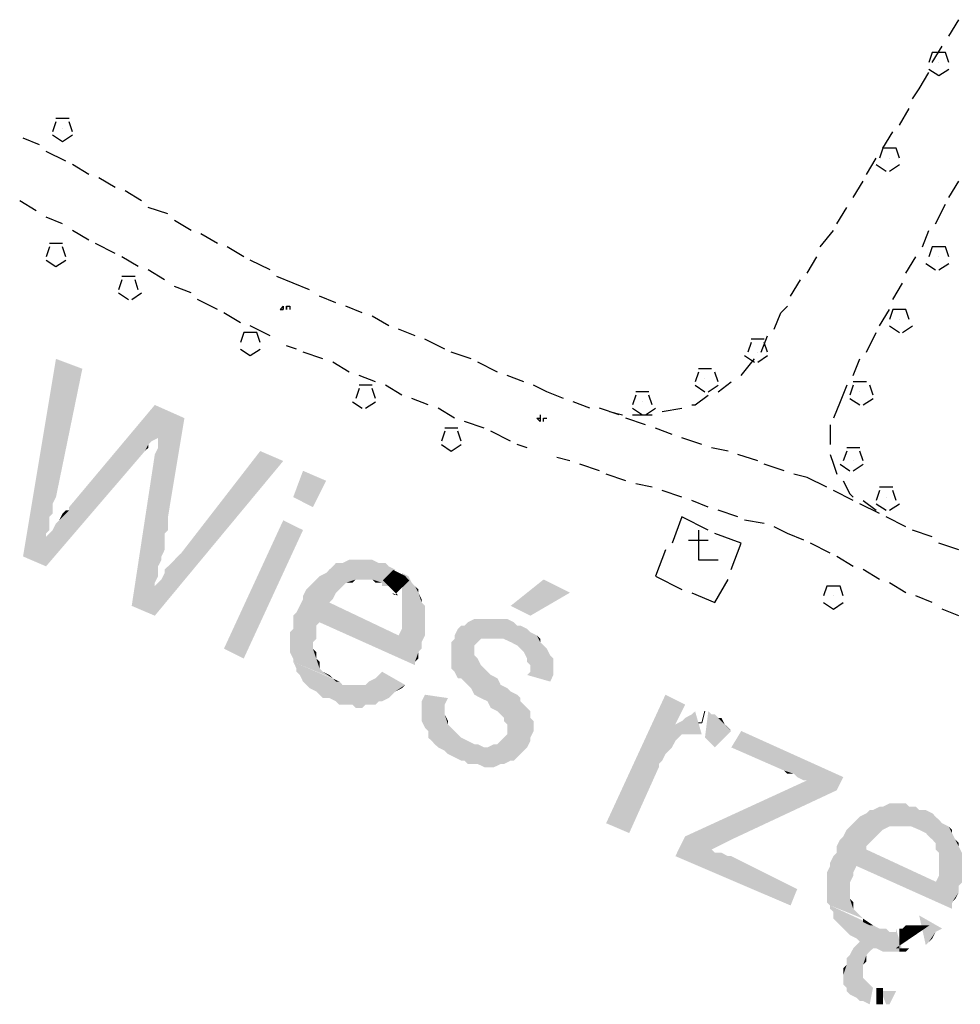
# Model space of a CAD drawing. Units: inches. Extents: x 29 to 968, y 9 to 701.
# Drawn here: x 129 to 140, y 112 to 124 of the extents above; entities that cross this region are included whole.
import ezdxf

# ---------------------------------------------------------------- set-up
doc = ezdxf.new("R2010")
doc.units = ezdxf.units.IN
doc.header["$MEASUREMENT"] = 0
doc.layers.add('PDF _Geometria', color=7, linetype='Continuous')
doc.layers.add('PDF _Wypełnienia brył', color=7, linetype='Continuous')

msp = doc.modelspace()

# ---------------------------------------------------------------- linework, layer by layer
at = {"layer": 'PDF _Geometria', "lineweight": 25}
for points in [[(139.545, 123.398), (139.658, 123.585)], [(139.358, 123.098), (139.47, 123.285)], [(139.545, 123.098), (139.508, 123.21), (139.358, 123.21), (139.32, 123.098)], [(139.32, 123.023), (139.433, 122.948), (139.545, 123.023)], [(139.433, 123.098), (139.433, 123.098)], [(139.133, 122.685), (139.208, 122.798), (139.32, 122.985)], [(138.983, 122.385), (139.095, 122.573)], [(129.533, 122.46), (129.383, 122.46)], [(129.383, 122.423), (129.345, 122.31)], [(129.458, 122.348), (129.458, 122.348)], [(129.57, 122.31), (129.533, 122.423)], [(129.195, 122.16), (129.008, 122.235)], [(129.345, 122.273), (129.458, 122.198), (129.57, 122.273)], [(138.983, 122.01), (138.945, 122.123), (138.795, 122.123), (138.908, 122.31)], [(138.795, 122.123), (138.758, 122.01)], [(129.495, 121.973), (129.27, 122.085)], [(138.608, 121.823), (138.72, 122.01)], [(138.87, 122.01), (138.87, 122.01)], [(129.758, 121.823), (129.57, 121.935)], [(138.72, 121.935), (138.833, 121.86)], [(138.87, 121.86), (138.983, 121.935)], [(130.058, 121.673), (129.87, 121.785)], [(138.458, 121.56), (138.57, 121.748)], [(139.545, 121.56), (139.658, 121.748)], [(130.358, 121.523), (130.17, 121.635)], [(129.158, 121.41), (128.97, 121.523)], [(130.658, 121.373), (130.433, 121.448)], [(138.27, 121.26), (138.383, 121.448)], [(139.395, 121.26), (139.508, 121.485)], [(129.458, 121.26), (129.27, 121.335)], [(130.92, 121.185), (130.733, 121.298)], [(129.758, 121.073), (129.57, 121.185)], [(131.22, 121.035), (131.033, 121.148)], [(138.083, 120.998), (138.233, 121.185)], [(139.245, 120.998), (139.32, 121.185)], [(129.308, 120.998), (129.27, 120.885)], [(129.458, 121.035), (129.308, 121.035)], [(129.495, 120.885), (129.458, 120.998)], [(130.058, 120.923), (129.833, 121.035)], [(131.52, 120.885), (131.333, 120.998)], [(139.545, 120.885), (139.508, 120.998), (139.358, 120.998), (139.32, 120.885)], [(130.32, 120.773), (130.133, 120.885)], [(137.933, 120.698), (138.045, 120.885)], [(139.058, 120.698), (139.17, 120.885)], [(139.433, 120.885), (139.433, 120.885)], [(139.433, 120.885), (139.433, 120.885)], [(129.27, 120.848), (129.383, 120.773), (129.495, 120.848)], [(131.82, 120.735), (131.595, 120.848)], [(139.283, 120.81), (139.395, 120.735)], [(139.433, 120.735), (139.545, 120.81)], [(130.283, 120.66), (130.133, 120.66)], [(130.62, 120.623), (130.433, 120.735)], [(132.27, 120.51), (132.083, 120.585), (131.895, 120.66)], [(130.133, 120.623), (130.095, 120.51)], [(130.32, 120.51), (130.283, 120.623)], [(130.92, 120.473), (130.733, 120.548)], [(137.745, 120.435), (137.858, 120.623)], [(138.908, 120.398), (139.02, 120.585)], [(130.095, 120.473), (130.208, 120.398)], [(130.245, 120.398), (130.358, 120.473)], [(132.57, 120.36), (132.383, 120.435)], [(131.22, 120.285), (130.995, 120.398)], [(131.97, 120.323), (131.97, 120.285), (131.97, 120.323), (131.933, 120.285), (131.97, 120.285)], [(132.008, 120.285), (132.008, 120.323), (132.008, 120.285)], [(132.008, 120.323), (132.045, 120.323), (132.045, 120.285)], [(132.87, 120.248), (132.683, 120.323)], [(137.558, 120.06), (137.633, 120.248), (137.708, 120.323)], [(131.483, 120.135), (131.295, 120.248)], [(133.17, 120.098), (132.983, 120.21)], [(138.758, 120.098), (138.87, 120.285)], [(139.095, 120.173), (139.058, 120.285), (138.908, 120.285), (138.87, 120.173)], [(131.82, 119.985), (131.595, 120.098)], [(138.87, 120.098), (138.983, 120.023)], [(138.983, 120.173), (138.983, 120.173)], [(138.983, 120.173), (138.983, 120.173)], [(139.02, 120.023), (139.133, 120.098)], [(131.708, 119.91), (131.67, 120.023), (131.52, 120.023), (131.483, 119.91)], [(133.47, 119.985), (133.283, 120.06)], [(137.408, 119.798), (137.483, 119.985)], [(138.608, 119.798), (138.72, 120.023)], [(132.12, 119.835), (132.008, 119.873)], [(133.808, 119.835), (133.583, 119.948)], [(137.295, 119.91), (137.258, 119.798)], [(137.445, 119.948), (137.295, 119.948)], [(137.483, 119.798), (137.445, 119.91)], [(131.483, 119.835), (131.595, 119.76), (131.708, 119.835)], [(132.42, 119.723), (132.195, 119.798)], [(134.108, 119.723), (133.883, 119.798)], [(137.22, 119.76), (137.333, 119.685)], [(137.37, 119.798), (137.37, 119.798)], [(137.37, 119.685), (137.483, 119.76)], [(132.72, 119.573), (132.533, 119.685)], [(134.408, 119.573), (134.183, 119.685)], [(137.183, 119.535), (137.333, 119.723)], [(138.458, 119.535), (138.533, 119.723)], [(133.02, 119.46), (132.833, 119.535)], [(134.708, 119.46), (134.52, 119.535)], [(136.695, 119.573), (136.658, 119.46)], [(136.845, 119.61), (136.695, 119.61)], [(136.92, 119.46), (136.883, 119.573)], [(132.983, 119.423), (132.833, 119.423)], [(133.32, 119.31), (133.133, 119.423)], [(135.158, 119.273), (134.97, 119.348), (134.82, 119.423)], [(136.658, 119.423), (136.77, 119.348)], [(136.77, 119.498), (136.77, 119.498)], [(136.808, 119.348), (136.92, 119.423)], [(136.92, 119.348), (137.07, 119.46)], [(138.383, 119.423), (138.308, 119.235), (138.233, 119.048)], [(138.458, 119.423), (138.42, 119.31)], [(138.608, 119.46), (138.458, 119.46)], [(138.683, 119.31), (138.645, 119.423)], [(132.833, 119.385), (132.795, 119.273)], [(133.02, 119.273), (132.983, 119.385)], [(135.983, 119.31), (135.945, 119.198)], [(136.133, 119.348), (135.983, 119.348)], [(136.17, 119.198), (136.133, 119.31)], [(136.62, 119.198), (136.658, 119.198), (136.808, 119.31)], [(138.533, 119.348), (138.533, 119.348)], [(138.533, 119.348), (138.533, 119.348)], [(132.758, 119.235), (132.87, 119.16)], [(132.908, 119.16), (133.02, 119.235)], [(133.62, 119.198), (133.433, 119.273)], [(135.458, 119.16), (135.27, 119.235)], [(136.058, 119.235), (136.058, 119.235)], [(138.42, 119.273), (138.533, 119.198)], [(138.57, 119.198), (138.683, 119.273)], [(133.92, 119.048), (133.733, 119.16)], [(134.895, 119.085), (134.895, 119.01)], [(135.795, 119.085), (135.57, 119.16)], [(135.683, 119.123), (135.833, 119.085)], [(135.945, 119.16), (136.058, 119.085)], [(135.945, 119.085), (136.17, 119.085)], [(136.095, 119.085), (136.208, 119.16)], [(136.283, 119.123), (136.508, 119.16)], [(134.258, 118.935), (134.033, 119.01)], [(134.933, 119.01), (134.933, 119.048), (134.97, 119.048)], [(136.095, 118.973), (135.87, 119.048)], [(138.195, 118.973), (138.195, 118.898), (138.195, 118.748)], [(133.808, 118.898), (133.77, 118.785)], [(133.958, 118.935), (133.808, 118.935)], [(133.995, 118.785), (133.958, 118.898)], [(134.558, 118.785), (134.333, 118.898)], [(136.395, 118.86), (136.208, 118.935)], [(133.77, 118.748), (133.883, 118.673), (133.995, 118.748)], [(134.745, 118.71), (134.633, 118.748)], [(136.733, 118.748), (136.508, 118.823)], [(137.033, 118.673), (136.845, 118.71)], [(137.37, 118.56), (137.145, 118.635)], [(138.195, 118.635), (138.233, 118.523), (138.27, 118.41)], [(138.383, 118.673), (138.345, 118.56)], [(138.533, 118.71), (138.383, 118.71)], [(138.57, 118.56), (138.533, 118.673)], [(135.233, 118.56), (135.083, 118.598)], [(135.57, 118.448), (135.345, 118.523)], [(137.67, 118.448), (137.445, 118.523)], [(138.308, 118.523), (138.42, 118.448)], [(138.458, 118.56), (138.458, 118.56)], [(138.458, 118.56), (138.458, 118.56)], [(138.458, 118.448), (138.57, 118.523)], [(135.87, 118.335), (135.645, 118.41)], [(138.158, 118.26), (137.933, 118.373), (137.783, 118.41)], [(136.17, 118.26), (135.983, 118.298)], [(138.345, 118.335), (138.42, 118.185), (138.458, 118.148)], [(136.508, 118.148), (136.283, 118.223)], [(138.458, 118.11), (138.233, 118.223)], [(138.758, 118.223), (138.72, 118.11)], [(138.908, 118.26), (138.758, 118.26)], [(138.945, 118.11), (138.908, 118.223)], [(136.808, 118.035), (136.62, 118.11)], [(138.758, 117.96), (138.533, 118.073)], [(138.57, 118.11), (138.72, 117.998)], [(138.72, 118.073), (138.833, 117.998)], [(138.833, 118.148), (138.833, 118.148)], [(138.87, 117.998), (138.983, 118.073)], [(137.145, 117.923), (136.92, 117.998)], [(136.808, 117.773), (136.508, 117.923), (136.395, 117.623)], [(137.445, 117.848), (137.22, 117.885)], [(139.058, 117.81), (138.833, 117.923)], [(136.695, 117.773), (136.695, 117.435), (136.92, 117.435)], [(137.07, 117.323), (137.183, 117.623), (136.883, 117.735)], [(137.895, 117.66), (137.708, 117.735), (137.558, 117.81)], [(139.358, 117.698), (139.133, 117.773)], [(136.583, 117.66), (136.808, 117.66)], [(138.195, 117.51), (137.97, 117.623)], [(139.658, 117.548), (139.433, 117.623)], [(136.32, 117.548), (136.208, 117.248), (136.508, 117.098)], [(138.458, 117.36), (138.27, 117.473)], [(138.758, 117.21), (138.57, 117.323)], [(136.62, 117.06), (136.883, 116.948), (137.033, 117.21)], [(139.058, 117.06), (138.87, 117.173)], [(138.345, 117.023), (138.308, 117.135), (138.158, 117.135), (138.12, 117.023)], [(138.12, 116.948), (138.233, 116.873), (138.345, 116.948)], [(138.233, 117.023), (138.233, 117.023)], [(139.358, 116.948), (139.17, 117.023)], [(139.658, 116.798), (139.47, 116.873)]]:
    msp.add_lwpolyline(points, dxfattribs=at)
msp.add_lwpolyline([(134.895, 119.048), (134.895, 119.01), (134.858, 119.048)], close=True, dxfattribs=at)
at = {"layer": 'PDF _Geometria', "lineweight": 5, "const_width": 0.239}
msp.add_lwpolyline([(133.189, 117.116), (133.245, 117.173), (133.283, 117.154), (133.32, 117.116)], dxfattribs=at)
at = {"layer": 'PDF _Geometria', "lineweight": 5}
msp.add_lwpolyline([(136.695, 115.579), (136.733, 115.579), (136.77, 115.71)], dxfattribs=at)
for points in [[(138.983, 113.104, 0.262, 0.262, 0), (139.039, 113.104, 0.212, 0.212, 0), (139.076, 113.141, 0.263, 0.263, 0), (139.133, 113.141, 0, 0, 0), (139.189, 113.179, 0, 0, 0), (139.245, 113.048, 0, 0, 0)], [(138.664, 112.466, 0, 0, 0), (138.72, 112.466, 0.187, 0.187, 0), (138.795, 112.466, 0, 0, 0)]]:
    msp.add_lwpolyline(points, format="xyseb", dxfattribs=at)
at = {"layer": 'PDF _Wypełnienia brył', "transparency": 33554559}
for points in [[(129.27, 117.735), (129.008, 117.473), (129.383, 119.723)], [(129.308, 117.923), (129.27, 117.735), (129.383, 119.723)], [(129.345, 118.073), (129.308, 117.923), (129.383, 119.723)], [(129.345, 118.073), (129.383, 118.148), (129.383, 119.723)], [(129.383, 118.148), (129.383, 119.723), (129.683, 119.61)], [(130.395, 118.673), (130.508, 119.198), (129.533, 118.035)], [(130.433, 118.748), (130.395, 118.673), (130.508, 119.198)], [(130.433, 118.748), (130.47, 118.785), (130.508, 119.198)], [(130.47, 118.785), (130.508, 119.198), (130.545, 118.823)], [(130.545, 118.823), (130.583, 118.898), (130.508, 119.198)], [(130.583, 118.898), (130.508, 119.198), (130.845, 119.048)], [(130.583, 118.898), (130.62, 117.735), (130.845, 119.048)], [(130.658, 117.923), (130.62, 117.735), (130.845, 119.048)], [(130.545, 118.86), (130.583, 118.898), (130.583, 117.435)], [(130.545, 118.71), (130.545, 118.86), (130.583, 117.435)], [(130.583, 117.435), (130.583, 117.473), (130.583, 118.898)], [(130.583, 117.473), (130.583, 118.898), (130.62, 117.735)], [(130.433, 118.71), (130.433, 118.748), (130.395, 118.673)], [(130.395, 118.673), (129.345, 117.773), (129.27, 117.36)], [(129.383, 117.848), (130.395, 118.673), (129.345, 117.773)], [(130.395, 118.673), (129.42, 117.885), (129.383, 117.848)], [(129.533, 117.998), (130.395, 118.673), (129.42, 117.885)], [(129.533, 117.998), (129.533, 118.035), (130.395, 118.673)], [(130.245, 116.91), (130.508, 118.635), (130.508, 117.135)], [(130.545, 117.36), (130.508, 117.173), (130.545, 118.71)], [(130.508, 117.173), (130.508, 118.635), (130.545, 118.71)], [(130.508, 117.135), (130.508, 117.173), (130.508, 118.635)], [(130.545, 117.36), (130.545, 118.71), (130.583, 117.435)], [(131.708, 118.673), (131.97, 118.56), (130.808, 117.51)], [(130.508, 116.798), (130.545, 117.173), (131.97, 118.56)], [(131.97, 118.56), (130.583, 117.21), (130.545, 117.173)], [(130.62, 117.285), (131.97, 118.56), (130.583, 117.21)], [(130.62, 117.323), (130.658, 117.36), (131.97, 118.56)], [(130.62, 117.285), (130.62, 117.323), (131.97, 118.56)], [(131.97, 118.56), (130.733, 117.435), (130.658, 117.36)], [(130.77, 117.473), (131.97, 118.56), (130.733, 117.435)], [(131.97, 118.56), (130.808, 117.51), (130.77, 117.473)], [(132.195, 118.448), (132.308, 118.035), (132.083, 118.148)], [(132.458, 118.335), (132.195, 118.448), (132.308, 118.035)], [(129.345, 117.96), (129.345, 118.073), (129.308, 117.923)], [(129.533, 117.998), (129.458, 117.96), (129.42, 117.885)], [(129.495, 117.998), (129.533, 117.998), (129.458, 117.96)], [(129.308, 117.773), (129.308, 117.923), (129.27, 117.735)], [(130.658, 117.773), (130.658, 117.923), (130.62, 117.735)], [(131.97, 117.885), (131.52, 116.31), (131.295, 116.423)], [(132.195, 117.773), (131.97, 117.885), (131.52, 116.31)], [(129.27, 117.698), (129.27, 117.735), (129.008, 117.473)], [(129.345, 117.773), (129.27, 117.36), (129.27, 117.698)], [(130.583, 117.473), (130.62, 117.548), (130.62, 117.735)], [(129.27, 117.36), (129.27, 117.698), (129.008, 117.473)], [(132.533, 117.36), (132.57, 117.06), (132.57, 117.398)], [(132.57, 117.06), (132.57, 117.398), (132.608, 117.098)], [(132.57, 117.398), (132.608, 117.098), (132.608, 117.398)], [(132.645, 117.135), (132.683, 117.173), (132.608, 117.398)], [(132.683, 117.173), (132.608, 117.398), (132.795, 117.21)], [(132.608, 117.398), (132.795, 117.21), (132.983, 117.21)], [(132.608, 117.398), (132.983, 117.21), (133.095, 117.173)], [(132.608, 117.098), (132.608, 117.398), (132.645, 117.135)], [(132.608, 117.398), (132.645, 117.398), (133.095, 117.173)], [(133.095, 117.173), (132.72, 117.435), (132.645, 117.398)], [(132.758, 117.435), (133.095, 117.173), (132.72, 117.435)], [(133.095, 117.173), (132.833, 117.435), (132.758, 117.435)], [(132.87, 117.435), (133.095, 117.173), (132.833, 117.435)], [(133.095, 117.173), (132.945, 117.435), (132.87, 117.435)], [(132.983, 117.435), (133.095, 117.173), (132.945, 117.435)], [(132.983, 117.435), (133.058, 117.398), (133.095, 117.173)], [(133.058, 117.398), (133.095, 117.173), (133.133, 117.398)], [(133.095, 117.135), (133.133, 117.398), (133.17, 117.135)], [(133.095, 117.173), (133.095, 117.135), (133.133, 117.398)], [(133.133, 117.398), (133.17, 117.36), (133.17, 117.135)], [(130.545, 117.248), (130.545, 117.36), (130.508, 117.173)], [(132.458, 117.285), (132.495, 116.948), (132.383, 117.248)], [(132.458, 117.285), (132.495, 117.323), (132.495, 116.948)], [(132.533, 116.985), (132.533, 117.36), (132.495, 116.948)], [(132.533, 117.36), (132.495, 116.948), (132.495, 117.323)], [(132.533, 116.985), (132.533, 117.36), (132.57, 117.06)], [(133.17, 117.36), (133.17, 117.135), (133.245, 117.323)], [(133.32, 117.285), (133.32, 116.948), (133.395, 117.248)], [(130.508, 117.135), (130.508, 116.798), (130.545, 117.173)], [(132.27, 117.135), (132.308, 117.173), (132.308, 116.498)], [(132.308, 117.173), (132.308, 116.498), (132.345, 117.21)], [(132.308, 116.498), (132.345, 117.21), (132.345, 116.535)], [(132.345, 116.685), (132.383, 116.723), (132.383, 117.248)], [(132.345, 116.685), (132.345, 117.21), (132.383, 117.248)], [(132.345, 116.535), (132.345, 116.685), (132.345, 117.21)], [(132.495, 116.948), (132.383, 117.248), (132.383, 116.723)], [(132.683, 117.173), (132.758, 117.173), (132.795, 117.21)], [(132.983, 117.21), (132.87, 117.21), (132.795, 117.21)], [(132.908, 117.21), (132.983, 117.21), (132.87, 117.21)], [(132.983, 117.21), (133.02, 117.173), (133.095, 117.173)], [(133.32, 116.948), (133.32, 116.648), (133.395, 117.248)], [(133.32, 116.648), (133.395, 117.248), (133.545, 116.423)], [(133.545, 116.423), (133.433, 117.173), (133.395, 117.248)], [(133.47, 117.135), (133.545, 116.423), (133.433, 117.173)], [(134.933, 117.21), (134.783, 116.798), (134.558, 116.91)], [(135.233, 117.06), (134.933, 117.21), (134.783, 116.798)], [(130.245, 116.91), (130.508, 117.135), (130.508, 116.798)], [(132.195, 117.023), (132.233, 117.098), (132.308, 116.423)], [(132.308, 116.423), (132.27, 117.135), (132.233, 117.098)], [(132.308, 116.498), (132.308, 116.423), (132.27, 117.135)], [(133.508, 117.098), (133.508, 117.06), (133.47, 117.135)], [(133.508, 117.06), (133.47, 117.135), (133.545, 116.423)], [(133.545, 116.985), (133.545, 116.948), (133.508, 117.06)], [(133.545, 116.948), (133.508, 117.06), (133.545, 116.423)], [(132.195, 116.985), (132.308, 116.423), (132.158, 116.91)], [(132.195, 116.985), (132.195, 117.023), (132.308, 116.423)], [(132.383, 116.723), (132.495, 116.948), (133.47, 116.235)], [(133.47, 116.235), (133.47, 116.273), (132.495, 116.948)], [(133.47, 116.273), (132.495, 116.948), (133.508, 116.385)], [(132.495, 116.948), (133.508, 116.385), (133.545, 116.423)], [(132.495, 116.948), (133.283, 116.573), (133.545, 116.423)], [(133.545, 116.423), (133.545, 116.498), (133.545, 116.948)], [(133.545, 116.498), (133.545, 116.948), (133.583, 116.91)], [(132.383, 116.198), (132.12, 116.835), (132.083, 116.798)], [(132.308, 116.423), (132.158, 116.91), (132.12, 116.835)], [(132.308, 116.423), (132.383, 116.198), (132.12, 116.835)], [(133.545, 116.498), (133.583, 116.91), (133.583, 116.573)], [(132.083, 116.648), (132.083, 116.798), (132.383, 116.198)], [(134.033, 116.685), (134.033, 116.048), (134.07, 116.723)], [(134.033, 116.048), (134.07, 116.723), (134.07, 116.01)], [(134.07, 116.723), (134.145, 116.76), (134.558, 116.498)], [(134.07, 116.01), (134.145, 116.46), (134.07, 116.723)], [(134.145, 116.46), (134.07, 116.723), (134.22, 116.535)], [(134.07, 116.723), (134.22, 116.535), (134.483, 116.535)], [(134.558, 116.498), (134.183, 116.76), (134.145, 116.76)], [(134.22, 116.76), (134.558, 116.498), (134.183, 116.76)], [(134.558, 116.498), (134.258, 116.76), (134.22, 116.76)], [(134.333, 116.76), (134.558, 116.498), (134.258, 116.76)], [(134.558, 116.498), (134.408, 116.76), (134.333, 116.76)], [(134.445, 116.76), (134.558, 116.498), (134.408, 116.76)], [(134.445, 116.76), (134.52, 116.76), (134.558, 116.498)], [(134.52, 116.76), (134.558, 116.498), (134.595, 116.723)], [(134.558, 116.498), (134.595, 116.723), (134.633, 116.46)], [(134.595, 116.723), (134.633, 116.46), (134.633, 116.685)], [(132.083, 116.31), (132.083, 116.648), (132.045, 116.385)], [(132.083, 116.648), (132.045, 116.385), (132.045, 116.61)], [(132.083, 116.648), (132.383, 116.198), (132.083, 116.273)], [(132.083, 116.31), (132.083, 116.273), (132.083, 116.648)], [(133.283, 116.573), (133.32, 116.648), (133.545, 116.423)], [(133.92, 116.573), (133.958, 116.085), (133.958, 116.648)], [(133.958, 116.648), (133.995, 116.685), (133.995, 116.085)], [(133.958, 116.085), (133.958, 116.648), (133.995, 116.085)], [(133.995, 116.685), (133.995, 116.085), (134.033, 116.685)], [(133.995, 116.085), (134.033, 116.685), (134.033, 116.048)], [(134.633, 116.685), (134.67, 116.685), (134.67, 116.423)], [(134.633, 116.46), (134.633, 116.685), (134.67, 116.423)], [(134.67, 116.685), (134.67, 116.423), (134.745, 116.648)], [(134.67, 116.423), (134.708, 116.385), (134.745, 116.648)], [(134.708, 116.385), (134.745, 116.648), (134.745, 116.31)], [(134.745, 116.648), (134.745, 116.31), (134.783, 116.61)], [(134.745, 116.273), (134.783, 116.61), (134.783, 116.235)], [(134.745, 116.31), (134.745, 116.273), (134.783, 116.61)], [(134.783, 116.235), (134.858, 116.573), (134.783, 116.61)], [(133.92, 116.16), (133.92, 116.535), (133.883, 116.198)], [(133.92, 116.535), (133.883, 116.198), (133.883, 116.498)], [(133.92, 116.535), (133.92, 116.573), (133.958, 116.085)], [(133.92, 116.16), (133.92, 116.535), (133.958, 116.085)], [(134.145, 116.46), (134.183, 116.498), (134.22, 116.535)], [(134.22, 116.535), (134.295, 116.535), (134.483, 116.535)], [(134.295, 116.535), (134.37, 116.535), (134.483, 116.535)], [(134.37, 116.535), (134.408, 116.535), (134.483, 116.535)], [(134.483, 116.535), (134.483, 116.535), (134.558, 116.498)], [(134.858, 116.573), (135.008, 116.048), (134.783, 116.16)], [(134.783, 116.16), (134.783, 116.235), (134.858, 116.573)], [(134.895, 116.535), (134.895, 116.498), (134.858, 116.573)], [(134.895, 116.498), (134.858, 116.573), (135.008, 116.048)], [(132.345, 116.385), (132.345, 116.31), (132.308, 116.423)], [(132.345, 116.31), (132.308, 116.423), (132.383, 116.198)], [(134.145, 116.46), (134.108, 115.973), (134.07, 116.01)], [(134.145, 115.898), (134.145, 116.46), (134.108, 115.973)], [(134.145, 116.46), (134.145, 116.348), (134.145, 115.898)], [(134.895, 116.498), (134.933, 116.46), (135.008, 116.048)], [(135.008, 116.048), (134.97, 116.423), (134.933, 116.46)], [(135.008, 116.348), (135.008, 116.048), (134.97, 116.423)], [(132.345, 116.31), (132.383, 116.273), (132.383, 116.198)], [(133.47, 116.273), (133.508, 116.31), (133.508, 116.385)], [(134.22, 115.86), (134.183, 116.31), (134.145, 116.348)], [(134.145, 116.348), (134.145, 115.898), (134.22, 115.86)], [(134.22, 116.235), (134.22, 115.86), (134.183, 116.31)], [(135.045, 116.31), (135.045, 116.123), (135.008, 116.348)], [(135.045, 116.123), (135.008, 116.348), (135.008, 116.048)], [(132.083, 116.273), (132.12, 116.198), (132.608, 116.048)], [(132.383, 116.198), (132.083, 116.273), (132.42, 116.16)], [(132.083, 116.273), (132.42, 116.16), (132.533, 116.085)], [(132.12, 116.198), (132.12, 116.16), (132.608, 116.048)], [(134.22, 116.235), (134.22, 115.86), (134.258, 116.198)], [(134.22, 115.86), (134.258, 116.198), (134.295, 115.823)], [(134.258, 116.198), (134.295, 115.823), (134.333, 116.123)], [(132.12, 116.16), (132.158, 116.123), (132.608, 116.048)], [(132.608, 116.048), (132.195, 116.048), (132.158, 116.123)], [(132.42, 116.16), (132.495, 116.123), (132.533, 116.085)], [(132.495, 116.123), (132.533, 116.085), (132.533, 116.085)], [(132.533, 116.085), (132.57, 116.048), (132.608, 116.048)], [(132.945, 116.048), (132.983, 115.785), (133.02, 116.085)], [(132.983, 115.785), (133.02, 115.785), (133.02, 116.085)], [(133.02, 116.085), (133.058, 115.823), (133.058, 116.123)], [(133.02, 115.785), (133.02, 116.085), (133.058, 115.823)], [(133.058, 116.123), (133.095, 115.823), (133.095, 116.16)], [(133.058, 115.823), (133.058, 116.123), (133.095, 115.823)], [(133.245, 115.935), (133.17, 115.86), (133.095, 116.16)], [(133.095, 116.16), (133.245, 115.935), (133.358, 116.01)], [(133.095, 115.823), (133.095, 116.16), (133.17, 115.86)], [(134.295, 115.823), (134.333, 116.123), (134.333, 115.748)], [(134.408, 116.085), (134.333, 115.748), (134.333, 116.123)], [(134.408, 115.71), (134.408, 116.085), (134.333, 115.748)], [(134.445, 116.01), (134.445, 115.673), (134.408, 116.085)], [(134.445, 115.673), (134.408, 116.085), (134.408, 115.71)], [(134.745, 116.123), (134.783, 116.16), (135.008, 116.048)], [(132.233, 116.01), (132.608, 116.048), (132.195, 116.048)], [(132.608, 116.048), (132.27, 115.973), (132.233, 116.01)], [(132.345, 115.935), (132.608, 116.048), (132.27, 115.973)], [(132.608, 116.048), (132.383, 115.898), (132.345, 115.935)], [(132.42, 115.86), (132.608, 116.048), (132.383, 115.898)], [(132.608, 116.048), (132.495, 115.86), (132.42, 115.86)], [(132.57, 115.823), (132.608, 116.048), (132.495, 115.86)], [(132.57, 115.823), (132.608, 115.785), (132.608, 116.048)], [(132.608, 116.048), (132.645, 116.01), (132.683, 115.785)], [(132.608, 115.785), (132.608, 116.048), (132.683, 115.785)], [(132.645, 116.01), (132.683, 115.785), (132.72, 116.01)], [(132.683, 115.785), (132.72, 116.01), (132.758, 115.785)], [(132.72, 116.01), (132.758, 115.785), (132.758, 116.01)], [(132.758, 115.785), (132.758, 116.01), (132.795, 115.748)], [(132.758, 116.01), (132.795, 115.748), (132.833, 116.01)], [(132.795, 115.748), (132.833, 116.01), (132.87, 115.748)], [(132.833, 116.01), (132.87, 115.748), (132.87, 116.01)], [(132.87, 116.01), (132.908, 116.01), (132.908, 115.785)], [(132.87, 115.748), (132.87, 116.01), (132.908, 115.785)], [(132.908, 116.01), (132.908, 115.785), (132.945, 116.048)], [(132.908, 115.785), (132.945, 116.048), (132.983, 115.785)], [(133.245, 115.935), (133.32, 115.973), (133.358, 116.01)], [(134.445, 116.01), (134.445, 115.673), (134.52, 115.973)], [(134.445, 115.673), (134.483, 115.635), (134.52, 115.973)], [(134.483, 115.598), (134.52, 115.973), (134.52, 115.56)], [(134.483, 115.635), (134.483, 115.598), (134.52, 115.973)], [(134.52, 115.56), (134.558, 115.935), (134.52, 115.973)], [(133.208, 115.898), (133.245, 115.935), (133.17, 115.86)], [(133.545, 115.598), (133.583, 115.898), (133.808, 115.785)], [(133.583, 115.898), (133.545, 115.598), (133.545, 115.823)], [(133.583, 115.898), (133.808, 115.785), (133.845, 115.86)], [(134.558, 115.935), (134.558, 115.148), (134.52, 115.448)], [(134.52, 115.448), (134.52, 115.56), (134.558, 115.935)], [(134.633, 115.898), (134.595, 115.148), (134.558, 115.935)], [(134.595, 115.148), (134.558, 115.935), (134.558, 115.148)], [(134.633, 115.185), (134.633, 115.898), (134.595, 115.148)], [(134.67, 115.86), (134.633, 115.185), (134.633, 115.898)], [(134.67, 115.223), (134.67, 115.86), (134.633, 115.185)], [(134.67, 115.86), (134.67, 115.823), (134.67, 115.223)], [(135.908, 114.323), (136.32, 115.898), (135.645, 114.435)], [(136.245, 115.11), (135.908, 114.323), (136.32, 115.898)], [(136.245, 115.11), (136.283, 115.148), (136.32, 115.898)], [(136.283, 115.148), (136.32, 115.223), (136.32, 115.898)], [(136.433, 115.56), (136.358, 115.26), (136.32, 115.898)], [(136.32, 115.898), (136.433, 115.56), (136.545, 115.785)], [(136.32, 115.223), (136.32, 115.898), (136.358, 115.26)], [(133.808, 115.785), (133.808, 115.673), (133.545, 115.598)], [(134.67, 115.823), (134.708, 115.26), (134.708, 115.785)], [(134.67, 115.823), (134.67, 115.223), (134.708, 115.26)], [(134.708, 115.785), (134.745, 115.748), (134.745, 115.298)], [(134.708, 115.26), (134.708, 115.785), (134.745, 115.298)], [(134.745, 115.748), (134.745, 115.298), (134.783, 115.71)], [(133.808, 115.673), (133.545, 115.598), (133.845, 115.56)], [(133.808, 115.673), (133.845, 115.598), (133.845, 115.56)], [(134.783, 115.71), (134.783, 115.635), (134.745, 115.298)], [(134.783, 115.635), (134.745, 115.298), (134.783, 115.373)], [(134.783, 115.373), (134.783, 115.41), (134.783, 115.635)], [(134.783, 115.41), (134.783, 115.635), (134.82, 115.598)], [(136.545, 115.635), (136.733, 115.448), (136.508, 115.598)], [(136.733, 115.448), (136.62, 115.673), (136.545, 115.635)], [(136.658, 115.71), (136.733, 115.448), (136.62, 115.673)], [(136.808, 115.71), (136.808, 115.373), (136.77, 115.41)], [(136.845, 115.673), (136.845, 115.335), (136.808, 115.71)], [(136.845, 115.335), (136.808, 115.71), (136.808, 115.373)], [(136.883, 115.673), (136.883, 115.298), (136.845, 115.673)], [(136.883, 115.298), (136.845, 115.673), (136.845, 115.335)], [(136.92, 115.635), (137.07, 115.485), (136.883, 115.673)], [(137.07, 115.485), (136.883, 115.673), (136.883, 115.298)], [(136.958, 115.635), (136.995, 115.56), (136.92, 115.635)], [(136.995, 115.56), (136.92, 115.635), (137.07, 115.485)], [(133.545, 115.598), (133.845, 115.56), (133.995, 115.41)], [(133.545, 115.598), (133.995, 115.41), (134.07, 115.373)], [(134.07, 115.373), (133.583, 115.523), (133.545, 115.598)], [(133.62, 115.485), (134.07, 115.373), (133.583, 115.523)], [(133.845, 115.56), (133.883, 115.523), (133.995, 115.41)], [(133.995, 115.41), (133.92, 115.485), (133.883, 115.523)], [(134.783, 115.41), (134.82, 115.598), (134.82, 115.485)], [(136.395, 115.298), (136.433, 115.56), (136.358, 115.26)], [(136.395, 115.298), (136.433, 115.373), (136.433, 115.56)], [(136.733, 115.448), (136.508, 115.598), (136.433, 115.56)], [(136.47, 115.41), (136.508, 115.448), (136.433, 115.56)], [(136.508, 115.448), (136.433, 115.56), (136.733, 115.448)], [(136.433, 115.373), (136.433, 115.56), (136.47, 115.41)], [(136.995, 115.56), (137.033, 115.523), (137.07, 115.485)], [(133.62, 115.485), (133.62, 115.41), (134.07, 115.373)], [(134.07, 115.373), (133.658, 115.373), (133.62, 115.41)], [(133.958, 115.448), (133.995, 115.41), (133.92, 115.485)], [(134.445, 115.373), (134.483, 115.41), (134.483, 115.11)], [(134.483, 115.41), (134.483, 115.11), (134.52, 115.448)], [(134.483, 115.11), (134.52, 115.448), (134.558, 115.148)], [(136.508, 115.448), (136.583, 115.448), (136.733, 115.448)], [(136.733, 115.448), (136.62, 115.448), (136.583, 115.448)], [(136.695, 115.448), (136.733, 115.448), (136.62, 115.448)], [(137.07, 115.298), (137.183, 115.485), (137.67, 115.035)], [(137.67, 115.035), (138.345, 114.96), (137.183, 115.485)], [(133.695, 115.335), (134.07, 115.373), (133.658, 115.373)], [(134.07, 115.373), (133.733, 115.298), (133.695, 115.335)], [(133.808, 115.26), (134.07, 115.373), (133.733, 115.298)], [(134.07, 115.373), (133.845, 115.223), (133.808, 115.26)], [(133.92, 115.185), (134.07, 115.373), (133.845, 115.223)], [(133.92, 115.185), (133.995, 115.148), (134.07, 115.373)], [(133.995, 115.148), (134.033, 115.148), (134.07, 115.373)], [(134.033, 115.148), (134.07, 115.373), (134.07, 115.11)], [(134.07, 115.373), (134.07, 115.11), (134.145, 115.335)], [(134.07, 115.11), (134.145, 115.335), (134.145, 115.11)], [(134.145, 115.11), (134.183, 115.11), (134.183, 115.335)], [(134.145, 115.335), (134.145, 115.11), (134.183, 115.335)], [(134.183, 115.11), (134.183, 115.335), (134.258, 115.073)], [(134.183, 115.335), (134.258, 115.073), (134.258, 115.298)], [(134.295, 115.298), (134.295, 115.073), (134.258, 115.298)], [(134.295, 115.073), (134.258, 115.298), (134.258, 115.073)], [(134.295, 115.073), (134.37, 115.335), (134.37, 115.073)], [(134.295, 115.298), (134.295, 115.073), (134.37, 115.335)], [(134.37, 115.335), (134.37, 115.073), (134.408, 115.335)], [(134.37, 115.073), (134.408, 115.335), (134.445, 115.11)], [(134.408, 115.335), (134.445, 115.11), (134.445, 115.373)], [(134.445, 115.11), (134.445, 115.373), (134.483, 115.11)], [(136.245, 115.073), (136.245, 115.11), (135.908, 114.323)], [(137.708, 114.998), (137.783, 114.998), (137.67, 115.035)], [(137.783, 114.998), (137.67, 115.035), (138.345, 114.96)], [(138.345, 114.96), (137.82, 114.96), (137.783, 114.998)], [(137.895, 114.923), (138.345, 114.96), (137.82, 114.96)], [(138.345, 114.96), (137.933, 114.923), (137.895, 114.923)], [(138.27, 114.81), (138.345, 114.96), (137.933, 114.923)], [(136.545, 114.285), (136.845, 114.135), (137.933, 114.923)], [(136.845, 114.135), (137.07, 114.248), (137.933, 114.923)], [(137.07, 114.248), (137.933, 114.923), (138.27, 114.81)], [(138.683, 114.585), (138.758, 114.623), (139.208, 114.36)], [(139.208, 114.36), (138.795, 114.623), (138.758, 114.623)], [(138.87, 114.66), (139.208, 114.36), (138.795, 114.623)], [(139.208, 114.36), (138.945, 114.66), (138.87, 114.66)], [(138.983, 114.66), (139.208, 114.36), (138.945, 114.66)], [(139.208, 114.36), (139.058, 114.66), (138.983, 114.66)], [(139.095, 114.623), (139.208, 114.36), (139.058, 114.66)], [(139.095, 114.623), (139.17, 114.623), (139.208, 114.36)], [(139.17, 114.623), (139.208, 114.36), (139.208, 114.585)], [(138.533, 114.51), (138.608, 114.135), (138.495, 114.473)], [(138.608, 114.548), (138.608, 114.173), (138.533, 114.51)], [(138.608, 114.173), (138.533, 114.51), (138.608, 114.135)], [(138.645, 114.21), (138.645, 114.585), (138.608, 114.173)], [(138.645, 114.585), (138.608, 114.173), (138.608, 114.548)], [(138.645, 114.21), (138.645, 114.585), (138.683, 114.248)], [(138.645, 114.585), (138.683, 114.248), (138.683, 114.585)], [(138.795, 114.36), (138.72, 114.285), (138.683, 114.585)], [(138.795, 114.36), (138.87, 114.398), (138.683, 114.585)], [(138.87, 114.398), (138.683, 114.585), (139.133, 114.398)], [(138.683, 114.248), (138.683, 114.585), (138.72, 114.285)], [(139.208, 114.585), (139.283, 114.585), (139.283, 114.323)], [(139.208, 114.36), (139.208, 114.585), (139.283, 114.323)], [(139.283, 114.585), (139.283, 114.323), (139.358, 114.548)], [(139.283, 114.323), (139.32, 114.285), (139.358, 114.548)], [(139.32, 114.285), (139.358, 114.548), (139.358, 114.248)], [(139.358, 114.548), (139.358, 114.248), (139.395, 114.51)], [(139.358, 114.248), (139.395, 114.51), (139.395, 114.21)], [(139.395, 114.51), (139.395, 114.21), (139.433, 114.473)], [(138.383, 114.36), (138.42, 114.398), (138.42, 113.76)], [(138.42, 114.398), (138.42, 113.76), (138.458, 114.435)], [(138.42, 113.76), (138.458, 114.435), (138.458, 113.835)], [(138.458, 113.873), (138.495, 113.948), (138.495, 114.473)], [(138.458, 113.873), (138.458, 114.435), (138.495, 114.473)], [(138.458, 113.835), (138.458, 113.873), (138.458, 114.435)], [(138.495, 114.473), (138.608, 114.135), (138.495, 113.948)], [(139.133, 114.398), (138.908, 114.398), (138.87, 114.398)], [(138.945, 114.398), (139.133, 114.398), (138.908, 114.398)], [(139.133, 114.398), (139.02, 114.398), (138.945, 114.398)], [(139.058, 114.398), (139.133, 114.398), (139.02, 114.398)], [(139.133, 114.398), (139.133, 114.398), (139.208, 114.36)], [(139.395, 114.135), (139.433, 114.473), (139.433, 114.098)], [(139.395, 114.21), (139.395, 114.135), (139.433, 114.473)], [(139.433, 114.473), (139.433, 114.098), (139.47, 114.435)], [(139.658, 113.648), (139.47, 114.435), (139.433, 113.835)], [(139.47, 114.435), (139.433, 113.835), (139.433, 114.098)], [(139.545, 114.398), (139.658, 113.648), (139.47, 114.435)], [(139.583, 114.36), (139.583, 114.323), (139.545, 114.398)], [(139.583, 114.323), (139.545, 114.398), (139.658, 113.648)], [(136.433, 114.06), (136.545, 114.285), (136.845, 114.135)], [(138.345, 114.285), (138.42, 113.573), (138.308, 114.248)], [(138.42, 113.573), (138.383, 114.36), (138.345, 114.285)], [(138.42, 113.76), (138.42, 113.573), (138.383, 114.36)], [(138.758, 114.323), (138.795, 114.36), (138.72, 114.285)], [(139.62, 114.248), (139.658, 113.648), (139.583, 114.323)], [(138.42, 113.573), (138.308, 114.248), (138.27, 114.173)], [(138.27, 114.098), (138.27, 114.173), (138.42, 113.573)], [(139.658, 114.21), (139.658, 114.173), (139.62, 114.248)], [(139.658, 114.173), (139.62, 114.248), (139.658, 113.648)], [(139.658, 113.648), (139.658, 113.723), (139.658, 114.173)], [(139.658, 113.723), (139.658, 114.173), (139.695, 114.098)], [(136.845, 114.135), (136.883, 114.098), (136.433, 114.06)], [(136.883, 114.098), (136.433, 114.06), (137.745, 113.498)], [(136.883, 114.098), (136.958, 114.098), (137.745, 113.498)], [(137.745, 113.498), (137.033, 114.06), (136.958, 114.098)], [(137.07, 114.06), (137.745, 113.498), (137.033, 114.06)], [(137.07, 114.06), (137.145, 114.023), (137.745, 113.498)], [(138.233, 114.06), (138.458, 113.46), (138.195, 113.985)], [(138.27, 114.098), (138.42, 113.573), (138.233, 114.06)], [(138.42, 113.573), (138.233, 114.06), (138.458, 113.46)], [(138.608, 114.135), (138.495, 113.948), (139.583, 113.46)], [(139.583, 113.46), (139.583, 113.535), (138.608, 114.135)], [(139.583, 113.535), (138.608, 114.135), (139.658, 113.648)], [(138.608, 114.135), (139.395, 113.76), (139.395, 113.76)], [(139.658, 113.723), (139.695, 114.098), (139.695, 113.76)], [(137.145, 114.023), (137.745, 113.498), (137.82, 113.685)], [(138.195, 113.498), (138.195, 113.948), (138.158, 113.535)], [(138.195, 113.948), (138.158, 113.535), (138.158, 113.873)], [(138.195, 113.948), (138.195, 113.985), (138.458, 113.46)], [(138.195, 113.948), (138.458, 113.46), (138.195, 113.498)], [(139.395, 113.76), (139.433, 113.835), (139.658, 113.648)], [(139.583, 113.535), (139.62, 113.573), (139.658, 113.648)], [(138.683, 113.273), (138.195, 113.46), (138.195, 113.498)], [(138.458, 113.46), (138.195, 113.498), (138.57, 113.348)], [(138.42, 113.573), (138.458, 113.535), (138.458, 113.46)], [(138.233, 113.423), (138.683, 113.273), (138.195, 113.46)], [(138.233, 113.423), (138.233, 113.348), (138.683, 113.273)], [(138.458, 113.46), (138.495, 113.423), (138.57, 113.348)], [(138.495, 113.423), (138.533, 113.385), (138.57, 113.348)], [(139.283, 113.048), (139.395, 113.198), (139.208, 113.385)], [(139.395, 113.198), (139.208, 113.385), (139.47, 113.235)], [(138.683, 113.273), (138.27, 113.31), (138.233, 113.348)], [(138.308, 113.273), (138.683, 113.273), (138.27, 113.31)], [(138.683, 113.273), (138.345, 113.235), (138.308, 113.273)], [(138.383, 113.198), (138.683, 113.273), (138.345, 113.235)], [(138.383, 113.198), (138.42, 113.16), (138.683, 113.273)], [(138.42, 113.16), (138.495, 113.123), (138.683, 113.273)], [(138.495, 113.123), (138.533, 113.085), (138.683, 113.273)], [(138.683, 113.273), (138.533, 113.085), (138.57, 112.823)], [(138.683, 113.273), (138.57, 113.31), (138.57, 113.348)], [(138.645, 113.273), (138.683, 113.273), (138.57, 113.31)], [(138.608, 112.935), (138.57, 112.823), (138.683, 113.273)], [(138.608, 112.935), (138.645, 112.973), (138.683, 113.273)], [(138.645, 112.973), (138.683, 113.01), (138.683, 113.273)], [(138.683, 113.01), (138.683, 113.273), (138.72, 113.01)], [(138.683, 113.273), (138.72, 113.01), (138.758, 113.235)], [(138.72, 113.01), (138.758, 113.235), (138.795, 112.973)], [(138.758, 113.235), (138.795, 112.973), (138.833, 113.235)], [(138.795, 112.973), (138.833, 112.973), (138.833, 113.235)], [(138.833, 113.235), (138.87, 113.198), (138.908, 112.973)], [(138.833, 112.973), (138.833, 113.235), (138.908, 112.973)], [(138.87, 113.198), (138.908, 112.973), (138.945, 113.198)], [(138.908, 112.973), (138.945, 112.973), (138.945, 113.198)], [(138.945, 113.198), (138.945, 113.235), (139.02, 112.973)], [(138.945, 112.973), (138.945, 113.198), (139.02, 112.973)], [(139.395, 113.198), (139.32, 113.085), (139.283, 113.048)], [(139.358, 113.123), (139.395, 113.198), (139.32, 113.085)], [(138.458, 113.01), (138.495, 113.048), (138.57, 112.673)], [(138.495, 113.048), (138.533, 113.085), (138.57, 112.673)], [(138.533, 113.085), (138.57, 112.823), (138.57, 112.673)], [(138.57, 112.673), (138.42, 112.935), (138.383, 112.898)], [(138.458, 113.01), (138.57, 112.673), (138.42, 112.935)], [(138.608, 112.86), (138.608, 112.935), (138.57, 112.823)], [(138.345, 112.785), (138.345, 112.71), (138.383, 112.823)], [(138.345, 112.71), (138.383, 112.823), (138.683, 112.56)], [(138.383, 112.823), (138.383, 112.898), (138.57, 112.673)], [(138.383, 112.823), (138.57, 112.673), (138.683, 112.56)], [(138.683, 112.56), (138.345, 112.598), (138.345, 112.71)], [(138.383, 112.56), (138.683, 112.56), (138.345, 112.598)], [(138.683, 112.56), (138.608, 112.635), (138.57, 112.673)], [(138.645, 112.598), (138.683, 112.56), (138.608, 112.635)], [(138.383, 112.523), (138.42, 112.485), (138.683, 112.56)], [(138.383, 112.56), (138.383, 112.523), (138.683, 112.56)], [(138.683, 112.56), (138.495, 112.448), (138.42, 112.485)], [(138.533, 112.41), (138.683, 112.56), (138.495, 112.448)], [(138.683, 112.56), (138.57, 112.41), (138.533, 112.41)], [(138.645, 112.373), (138.683, 112.56), (138.57, 112.41)], [(138.758, 112.56), (138.795, 112.523), (138.833, 112.373)], [(138.795, 112.523), (138.833, 112.373), (138.87, 112.523)], [(138.833, 112.373), (138.87, 112.373), (138.87, 112.523)], [(138.87, 112.373), (138.87, 112.523), (138.945, 112.523)]]:
    msp.add_solid(points, dxfattribs=at)

doc.saveas('drawing.dxf')
